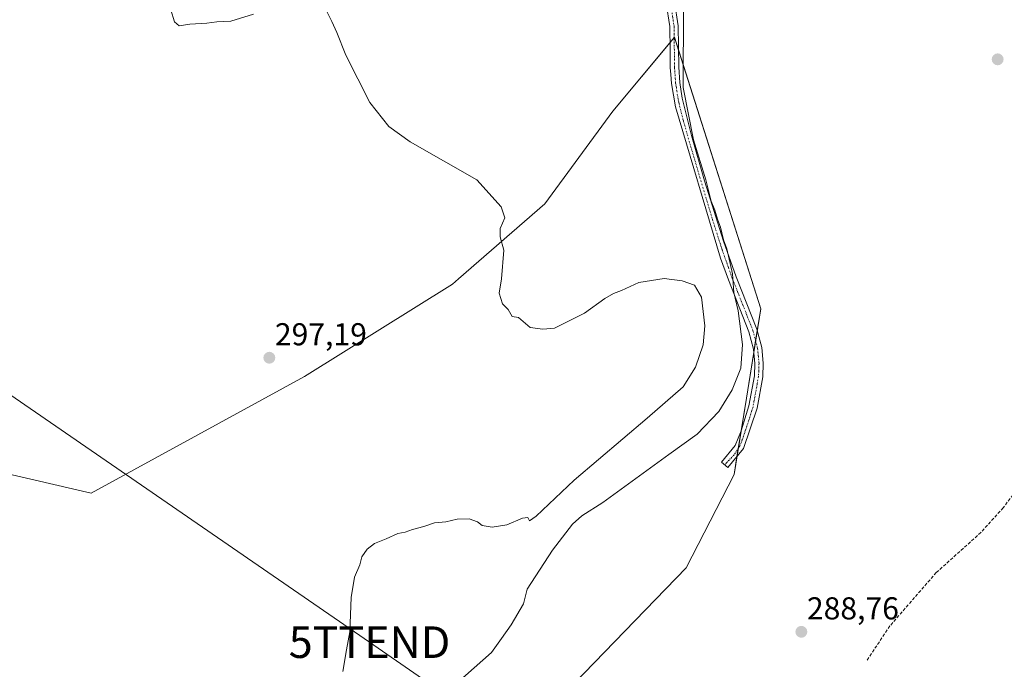
# Model space of a CAD drawing. Units: metres. Extents: x 601230 to 604713, y 4687526 to 4689890.
# Drawn here: x 602861 to 603174, y 4689198 to 4689404 of the extents above; entities that cross this region are included whole.
import ezdxf
from ezdxf.enums import TextEntityAlignment as Align

# ---------------------------------------------------------------- set-up
doc = ezdxf.new("R2010")
doc.units = ezdxf.units.M
doc.header["$MEASUREMENT"] = 0
doc.linetypes.add('TRAZO_Y_PUNTO', pattern=[1, 0.5, -0.25, 0, -0.25])
doc.linetypes.add('TRAZOSX2', pattern=[1.5, 1, -0.5])
doc.layers.get('0').update_dxf_attribs({"lineweight": 5})
for name, color, linetype, lineweight in [('Camino', 19, 'Continuous', 0), ('Camino Cxs', 19, 'Continuous', 0), ('Camino eje', 39, 'TRAZO_Y_PUNTO', 13), ('Carátula', 7, 'Continuous', 5), ('Corriente artificial lineal', 5, 'TRAZOSX2', 13), ('Cultivos herbáceos CxS', 92, 'Continuous', 0), ('Cultivos leñosos', 92, 'Continuous', 0), ('Cultivos leñosos CxS', 92, 'Continuous', 0), ('Curva de nivel normal', 36, 'Continuous', 0), ('Punto de cota en terreno', 7, 'Continuous', 0), ('Rótulo de punto de cota en terreno', 19, 'Continuous', 0), ('Tendido', 6, 'Continuous', 0), ('Torre de tendido puntual', 7, 'Continuous', 0)]:
    doc.layers.add(name, color=color, linetype=linetype, lineweight=lineweight)
doc.styles.add('Arial', font='txt', dxfattribs={"height": 0.2})

# ---------------------------------------------------------------- blocks, each defined once
blk = doc.blocks.new('*U154')
at = {"layer": 'Cultivos herbáceos CxS', "color": 92, "linetype": 'Continuous', "lineweight": 0}
blk.add_polyline3d([(602838.64, 4689057.62, 296.88), (602869.81, 4689094.1, 299.81), (602904.01, 4689116.9, 299.11), (602926.81, 4689139.7, 297.43), (602960.25, 4689175.42, 294.5), (602975.71, 4689161.04, 288.76), (602991.56, 4689166.8, 288.64), (603027.38, 4689183.49, 288.94), (603072.7, 4689230.27, 288.72), (603087.91, 4689259.84, 288.94), (603091.81, 4689284.07, 289.04), (603096.36, 4689312.36, 289.23), (603069, 4689398.36, 290.4), (603049.45, 4689374.91, 291.72), (603027.95, 4689345.59, 293.86), (603000.55, 4689321.84, 295.66), (602998.63, 4689320.18, 295.75), (602951.72, 4689290.86, 297.01), (602884.14, 4689253.94, 298.64), (602836.68, 4689264.92, 299.65)], dxfattribs=at)
blk = doc.blocks.new('5PATER')
at = {"layer": 'Carátula', "linetype": 'Continuous', "lineweight": 5}
h = blk.add_hatch(color=250, dxfattribs=at)
edge = h.paths.add_edge_path()
edge.add_ellipse((0, 0.01), major_axis=(-1.33, -1.34), ratio=0.999422, start_angle=0, end_angle=360)
blk = doc.blocks.new('5TTEND')
blk.add_text('5TTEND', height=10).set_placement((0, 0), align=Align.MIDDLE_CENTER)

msp = doc.modelspace()

# ---------------------------------------------------------------- linework, layer by layer
at = {"layer": 'Camino', "color": 19, "linetype": 'Continuous', "lineweight": 0}
msp.add_polyline3d([(603069.05, 4689409.6, 290.43), (603070.22, 4689401.96, 290.16), (603070.37, 4689388.83, 290.11), (603070.7, 4689384.05, 289.99), (603071.42, 4689379.1, 290.09), (603074.42, 4689367.24, 289.54), (603078.53, 4689352.82, 289.71), (603084.59, 4689333.78, 289.52), (603088.58, 4689322.45, 289.52), (603095.14, 4689305.92, 289.33), (603096.7, 4689300.03, 288.98), (603097.15, 4689295.1, 288.85), (603097, 4689290.79, 288.79), (603095.21, 4689280.91, 288.77), (603090.89, 4689268.09, 288.79), (603085.98, 4689262.09, 289.06), (603083.92, 4689263.79, 289.22), (603088.25, 4689269.03, 289.1), (603090.15, 4689273.69, 289.01), (603092.61, 4689281.55, 288.97), (603094.34, 4689291.08, 289.01), (603094.48, 4689295.02, 289.14), (603094.06, 4689299.56, 289.33), (603092.6, 4689305.08, 289.52), (603086.09, 4689321.51, 290.37), (603083.61, 4689328.41, 290.32), (603069.3, 4689376.35, 290.4), (603068.05, 4689383.74, 290.39), (603067.85, 4689386.57, 290.46), (603067.7, 4689388.72, 290.51), (603067.64, 4689394.15, 290.68), (603067.56, 4689401.75, 290.7), (603066.43, 4689409.11, 290.92)], dxfattribs=at)
at = {"layer": 'Camino Cxs', "color": 19, "linetype": 'Continuous', "lineweight": 0}
msp.add_polyline3d([(603069.05, 4689409.6, 290.43), (603070.22, 4689401.96, 290.16), (603070.37, 4689388.83, 290.11), (603070.7, 4689384.05, 289.99), (603071.42, 4689379.1, 290.09), (603074.42, 4689367.24, 289.54), (603078.53, 4689352.82, 289.71), (603084.59, 4689333.78, 289.52), (603088.58, 4689322.45, 289.52), (603095.14, 4689305.92, 289.33), (603096.7, 4689300.03, 288.98), (603097.15, 4689295.1, 288.85), (603097, 4689290.79, 288.79), (603095.21, 4689280.91, 288.77), (603090.89, 4689268.09, 288.79), (603085.98, 4689262.09, 289.06), (603083.92, 4689263.79, 289.22), (603088.25, 4689269.03, 289.1), (603090.15, 4689273.69, 289.01), (603092.61, 4689281.55, 288.97), (603094.34, 4689291.08, 289.01), (603094.48, 4689295.02, 289.14), (603094.06, 4689299.56, 289.33), (603092.6, 4689305.08, 289.52), (603086.09, 4689321.51, 290.37), (603083.61, 4689328.41, 290.32), (603069.3, 4689376.35, 290.4), (603068.05, 4689383.74, 290.39), (603067.85, 4689386.57, 290.46), (603067.7, 4689388.72, 290.51), (603067.64, 4689394.15, 290.68), (603067.56, 4689401.75, 290.7), (603066.43, 4689409.11, 290.92)], dxfattribs=at)
at = {"layer": 'Camino eje', "color": 39, "linetype": 'TRAZO_Y_PUNTO', "lineweight": 13}
msp.add_polyline3d([(603067.74, 4689409.36, 290.68), (603068.89, 4689401.86, 290.43), (603068.93, 4689398.06, 290.42), (603069.04, 4689388.78, 290.31), (603069.28, 4689385.31, 290.23), (603069.38, 4689383.9, 290.19), (603069.74, 4689381.42, 290.2), (603070.36, 4689377.73, 290.25), (603071.86, 4689371.8, 290.16), (603073.92, 4689364.59, 290), (603081.07, 4689340.62, 290.26), (603084.1, 4689331.1, 289.92), (603086.1, 4689325.43, 290.08), (603087.34, 4689321.98, 289.91), (603090.59, 4689313.77, 289.83), (603093.87, 4689305.5, 289.42), (603095.38, 4689299.8, 289.14), (603095.82, 4689295.06, 288.96), (603095.67, 4689290.94, 288.88), (603093.91, 4689281.23, 288.87), (603092.68, 4689277.3, 288.94), (603090.52, 4689270.89, 288.92), (603089.57, 4689268.56, 288.95), (603087.93, 4689266.12, 289.03), (603084.95, 4689262.94, 289.13)], dxfattribs=at)
at = {"layer": 'Corriente artificial lineal', "color": 5, "linetype": 'TRAZOSX2', "lineweight": 13}
msp.add_polyline3d([(603244.54, 4689348.34, 289.08), (603232.83, 4689343.75, 288.84), (603211.67, 4689331.28, 288.89), (603207.88, 4689327.91, 288.88), (603204.83, 4689323.82, 288.86), (603203.07, 4689319.17, 288.87), (603200.2, 4689301.45, 288.9), (603197.19, 4689291.31, 288.83), (603193.46, 4689281.34, 288.83), (603188.94, 4689272.22, 288.84), (603182.72, 4689261.76, 288.88), (603173.22, 4689249.34, 288.97), (603166.16, 4689241.49, 288.91), (603151.99, 4689228.78, 288.76), (603137.29, 4689211.87, 288.76), (603130.1, 4689201.09, 288.81)], dxfattribs=at)
at = {"layer": 'Cultivos herbáceos CxS', "color": 92, "linetype": 'Continuous', "lineweight": 0}
msp.add_polyline3d([(602836.67, 4689264.92, 299.65), (602884.14, 4689253.94, 298.64), (602951.72, 4689290.86, 297.01), (602998.63, 4689320.18, 295.75), (603000.54, 4689321.84, 295.66), (603027.95, 4689345.59, 293.86), (603049.45, 4689374.91, 291.72), (603067.61, 4689396.7, 290.69), (603068.93, 4689398.28, 290.42), (603069, 4689398.36, 290.4), (603070.31, 4689394.24, 290.16), (603096.36, 4689312.36, 289.23), (603095.25, 4689305.49, 289.33), (603094.73, 4689302.24, 289.33), (603094.15, 4689298.61, 289.28), (603091.8, 4689284.07, 289.04), (603090.13, 4689273.63, 289.01), (603089.23, 4689268.05, 288.98), (603088.83, 4689265.57, 288.93), (603087.91, 4689259.84, 288.94), (603072.69, 4689230.27, 288.72), (603027.38, 4689183.5, 288.94)], dxfattribs=at)
at = {"layer": 'Cultivos leñosos', "color": 92, "linetype": 'Continuous', "lineweight": 0}
msp.add_polyline3d([(602836.67, 4689264.92, 299.65), (602884.14, 4689253.94, 298.64), (602951.72, 4689290.86, 297.01), (602998.63, 4689320.18, 295.75), (603000.54, 4689321.84, 295.66), (603027.95, 4689345.59, 293.86), (603049.45, 4689374.91, 291.72), (603067.61, 4689396.7, 290.69), (603068.93, 4689398.28, 290.42), (603069, 4689398.36, 290.4), (603070.31, 4689394.24, 290.16), (603096.36, 4689312.36, 289.23), (603095.25, 4689305.49, 289.33), (603094.73, 4689302.24, 289.33), (603094.15, 4689298.61, 289.28), (603091.8, 4689284.07, 289.04), (603090.13, 4689273.63, 289.01), (603089.23, 4689268.05, 288.98), (603088.83, 4689265.57, 288.93), (603087.91, 4689259.84, 288.94), (603072.69, 4689230.27, 288.72), (603027.38, 4689183.5, 288.94)], dxfattribs=at)
at = {"layer": 'Cultivos leñosos CxS', "color": 92, "linetype": 'Continuous', "lineweight": 0}
msp.add_polyline3d([(602836.68, 4689264.92, 299.65), (602884.14, 4689253.94, 298.64), (602951.72, 4689290.86, 297.01), (602998.63, 4689320.18, 295.75), (603000.55, 4689321.84, 295.66), (603027.95, 4689345.59, 293.86), (603049.45, 4689374.91, 291.72), (603069, 4689398.36, 290.4), (603096.36, 4689312.36, 289.23), (603091.81, 4689284.07, 289.04), (603087.91, 4689259.84, 288.94), (603072.7, 4689230.27, 288.72), (603027.38, 4689183.49, 288.94), (602991.56, 4689166.8, 288.64), (602975.71, 4689161.04, 288.76), (602960.25, 4689175.42, 294.5), (602926.81, 4689139.7, 297.43), (602904.01, 4689116.9, 299.11), (602869.81, 4689094.1, 299.81), (602838.64, 4689057.62, 296.88)], dxfattribs=at)
at = {"layer": 'Curva de nivel normal', "color": 36, "linetype": 'Continuous', "lineweight": 0}
for points in [[(602999.98, 4689193.72, 290), (603010.98, 4689203.51, 290), (603014.2, 4689207.9, 290), (603017.26, 4689212.24, 290), (603021.14, 4689218.9, 290), (603022.3, 4689223.57, 290), (603030.38, 4689235.9, 290), (603036.69, 4689244.12, 290), (603039.65, 4689246.75, 290), (603046.29, 4689250.96, 290), (603067.19, 4689266.2, 290), (603076.25, 4689272.64, 290), (603083.12, 4689279.82, 290), (603087.34, 4689286.71, 290), (603090.04, 4689293.57, 290), (603090.55, 4689301.03, 290), (603089.18, 4689311.71, 290), (603087.83, 4689317.52, 290), (603087.42, 4689323.4, 290), (603085.62, 4689331.31, 290), (603084.52, 4689334.13, 290), (603083.6, 4689338.23, 290), (603082.63, 4689340.76, 290), (603081.77, 4689343.55, 290), (603080.6, 4689346.38, 290), (603079, 4689353.2, 290), (603075.01, 4689365.82, 290), (603071.8, 4689382.44, 290), (603071.89, 4689408.06, 290)], [(602935.56, 4689405.66, 295), (602928.4, 4689403.4, 295), (602923.98, 4689403.26, 295), (602920.84, 4689402.78, 295), (602915.43, 4689402.52, 295), (602912, 4689401.92, 295), (602910.5, 4689403.19, 295), (602909.39, 4689407.06, 295)], [(602963.89, 4689197.47, 295), (602965.05, 4689204.3, 295), (602966.12, 4689210.04, 295), (602966.57, 4689220.87, 295), (602967.61, 4689227.37, 295), (602969.32, 4689231.24, 295), (602969.92, 4689233.72, 295), (602971.63, 4689236.25, 295), (602973.98, 4689237.99, 295), (602977.65, 4689239.49, 295), (602981.32, 4689241.16, 295), (602983.65, 4689241.6, 295), (602985.98, 4689242.47, 295), (602989.52, 4689243.4, 295), (602992.95, 4689244.49, 295), (602996.57, 4689244.82, 295), (603000.09, 4689245.68, 295), (603003.89, 4689245.81, 295), (603006.62, 4689244.87, 295), (603008.1, 4689243.68, 295), (603011.2, 4689243.12, 295), (603015.87, 4689243.95, 295), (603020.8, 4689246.02, 295), (603022.49, 4689246.23, 295), (603023.04, 4689245.16, 295), (603025.21, 4689246.62, 295), (603037.25, 4689258.07, 295), (603060.39, 4689277.67, 295), (603071.72, 4689287.64, 295), (603075.72, 4689293.81, 295), (603078.1, 4689300.9, 295), (603078.6, 4689306.91, 295), (603077.55, 4689316, 295), (603075.32, 4689319.8, 295), (603071.44, 4689321.16, 295), (603065.74, 4689321.92, 295), (603057.73, 4689320.65, 295), (603052.22, 4689318.11, 295), (603049.65, 4689317.2, 295), (603046.98, 4689315.55, 295), (603040.54, 4689310.98, 295), (603030.96, 4689306.16, 295), (603027.3, 4689305.88, 295), (603023.31, 4689306.45, 295), (603019.63, 4689309.55, 295), (603017.62, 4689309.88, 295), (603016.28, 4689312.09, 295), (603014.49, 4689313.94, 295), (603013.48, 4689317.29, 295), (603014.21, 4689321.8, 295), (603014.92, 4689330.86, 295), (603013.8, 4689335.16, 295), (603013.81, 4689337.74, 295), (603015.29, 4689341.13, 295), (603014.07, 4689344.67, 295), (603006.42, 4689353.14, 295), (602985.28, 4689365.2, 295), (602978.46, 4689370.05, 295), (602972.43, 4689377.68, 295), (602964.8, 4689392.72, 295), (602962.03, 4689399.86, 295), (602960.46, 4689403.34, 295), (602958.9, 4689406.31, 295)]]:
    msp.add_polyline3d(points, dxfattribs=at)
at = {"layer": 'Tendido', "color": 6, "linetype": 'Continuous', "lineweight": 0}
msp.add_polyline3d([(602036.72, 4689851.14, 288.7), (602102.62, 4689805.6, 288.63), (602242.71, 4689709, 288.32), (602407.75, 4689595.28, 288.11), (602546.51, 4689499.6, 288.58), (602705.31, 4689391.49, 294.4), (602835.87, 4689300.57, 298.07), (602972.36, 4689206.74, 294.27), (603130.68, 4689097.21, 288.69), (603264.16, 4689004.9, 289.42), (603463.19, 4688868.51, 289.4), (603629.51, 4688754.6, 289.79), (603796.46, 4688638.93, 290.22), (603965.75, 4688521.74, 290.35), (604085.36, 4688438.94, 290.83), (604241.46, 4688332.03, 290.39), (604386, 4688231.94, 290.47), (604528.49, 4688132.29, 291.08), (604677.08, 4688030.74, 290.76), (604689.39, 4688022.27, 291.05)], dxfattribs=at)

# ---------------------------------------------------------------- block references
at = {"layer": 'Cultivos herbáceos CxS', "color": 92, "linetype": 'Continuous', "lineweight": 0}
msp.add_blockref('*U154', (0, 0), dxfattribs=at)
at = {"layer": 'Punto de cota en terreno', "linetype": 'Continuous', "lineweight": 0}
for p in [(603171.45, 4689391.34, 288.64), (602940.6, 4689296.82, 297.19), (603109.24, 4689210.01, 288.76)]:
    msp.add_blockref('5PATER', p, dxfattribs=at)
at = {"layer": 'Torre de tendido puntual', "linetype": 'Continuous', "lineweight": 0}
msp.add_blockref('5TTEND', (602972.36, 4689206.74, 294.23), dxfattribs=at)

# ---------------------------------------------------------------- texts
at = {"layer": 'Rótulo de punto de cota en terreno', "color": 19, "linetype": 'Continuous', "lineweight": 0, "style": 'Arial'}
for s, p in [('297,19', (602942.36, 4689298.58)), ('288,76', (603111, 4689211.77))]:
    msp.add_text(s, height=7, dxfattribs=at).set_placement(p, align=Align.BOTTOM_LEFT)

doc.saveas('drawing.dxf')
